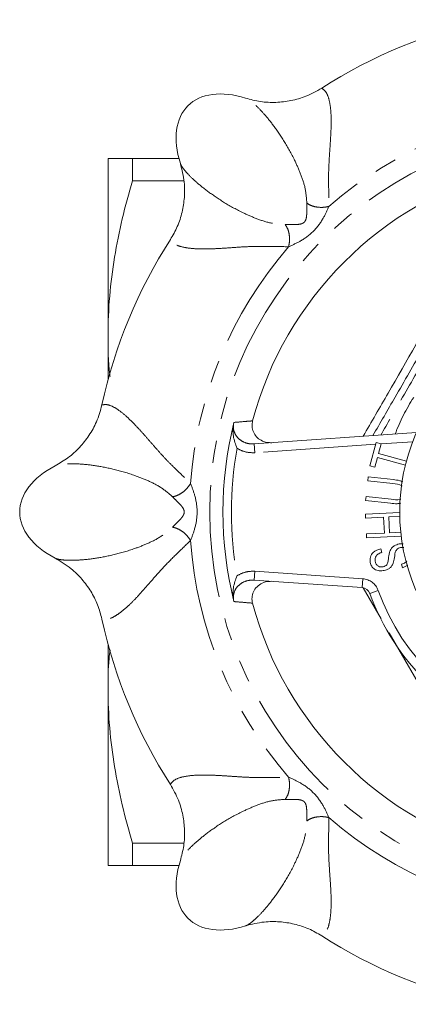
# Model space of a CAD drawing. Units: millimetres. Extents: x 171 to 236, y 78 to 285.
# Drawn here: x 171 to 193, y 83 to 139 of the extents above; entities that cross this region are included whole.
import ezdxf

# ---------------------------------------------------------------- set-up
doc = ezdxf.new("R2010")
doc.units = ezdxf.units.MM
doc.linetypes.add('PHANTOM', pattern=[12.7, 6.35, -1.27, 1.27, -1.27, 1.27, -1.27])

msp = doc.modelspace()

# ---------------------------------------------------------------- linework, layer by layer
at = {"color": 7, "linetype": 'Continuous', "lineweight": 15}
for p, q in [((175.909, 130.69), (175.909, 120.69)), ((177.295, 130.69), (177.295, 129.426)), ((177.295, 130.69), (179.918, 130.69)), ((180.2, 129.426), (177.295, 129.426)), ((175.909, 120.69), (175.909, 118.173)), ((183.03, 115.757), (183.012, 115.679)), ((184.175, 114.54), (193.369, 115.183)), ((190.713, 113.305), (191.071, 114.615)), ((191.071, 114.615), (191.353, 114.538)), ((191.353, 114.538), (191.203, 113.991)), ((191.144, 113.773), (190.995, 113.228)), ((192.733, 113.338), (191.144, 113.773)), ((191.203, 113.991), (192.789, 113.557)), ((190.995, 113.228), (190.713, 113.305)), ((190.606, 112.459), (190.632, 112.684)), ((190.632, 112.684), (192.051, 112.52)), ((192.023, 112.296), (190.606, 112.459)), ((190.478, 111.349), (190.504, 111.573)), ((190.504, 111.573), (191.92, 111.41)), ((191.896, 111.184), (190.478, 111.349)), ((190.466, 110.57), (192.409, 110.668)), ((190.478, 110.342), (190.466, 110.57)), ((191.496, 110.393), (190.478, 110.342)), ((191.541, 109.499), (191.496, 110.393)), ((192.412, 110.44), (191.788, 110.408)), ((191.788, 110.408), (191.834, 109.514)), ((190.523, 109.447), (191.541, 109.499)), ((190.535, 109.22), (190.523, 109.447)), ((192.495, 109.319), (190.535, 109.22)), ((191.834, 109.514), (192.469, 109.546)), ((191.337, 108.612), (191.406, 108.404)), ((192.387, 108.886), (192.604, 108.895)), ((192.573, 107.533), (192.503, 107.736)), ((192.869, 107.679), (192.573, 107.533)), ((190.284, 106.413), (184.175, 106.84)), ((183.012, 105.701), (183.03, 105.623)), ((175.909, 103.207), (175.909, 100.69)), ((175.909, 100.69), (175.909, 90.69)), ((177.295, 91.954), (180.197, 91.954)), ((177.295, 91.954), (177.295, 90.69)), ((179.918, 90.69), (177.295, 90.69))]:
    msp.add_line(p, q, dxfattribs=at)
at = {"color": 8, "linetype": 'PHANTOM', "lineweight": 0}
for p, q in [((184.21, 114.041), (184.175, 114.54)), ((191.045, 114.519), (184.21, 114.041)), ((193.153, 114.667), (191.345, 114.54)), ((183.206, 107.083), (183.227, 107.096)), ((184.21, 107.339), (184.175, 106.84)), ((184.21, 107.339), (190.319, 106.912)), ((190.284, 106.413), (190.319, 106.912)), ((191.359, 104.649), (190.349, 106.395)), ((190.719, 106.085), (191.189, 106.255)), ((194.895, 98.516), (191.821, 103.849))]:
    msp.add_line(p, q, dxfattribs=at)
msp.add_circle((203.409, 110.69), 21.75, dxfattribs=at)
at = {"color": 7, "linetype": 'Continuous', "lineweight": 15}
msp.add_circle((203.409, 110.69), 11, dxfattribs=at)
for centre, radius, start, end in [((203.409, 110.69), 28.5, 102.2681, 122.7319), ((203.409, 110.69), 20, 104.9402, 165.0598), ((203.409, 110.69), 28.5, 147.2681, 167.7319), ((203.409, 110.69), 21, 166.0378, 193.9622), ((190.249, 105.914), 0.5, 19.946, 86), ((203.409, 110.69), 13.5, 199.946, 251.4263), ((203.409, 110.69), 20, 194.9402, 255.0598), ((203.409, 110.69), 28.5, 192.2681, 212.7319), ((203.409, 110.69), 28.5, 237.2681, 257.7319)]:
    msp.add_arc(centre, radius, start, end, dxfattribs=at)
at = {"color": 8, "linetype": 'PHANTOM', "lineweight": 0}
for centre, radius, start, end in [((203.409, 110.69), 22.889, 94.0362, 130.9638), ((203.409, 110.69), 22.889, 139.0362, 175.9638), ((203.409, 110.69), 12.094, 147.5745, 158.628), ((203.409, 110.69), 20.523, 169.8766, 190.1234), ((203.409, 110.69), 22.889, 184.0362, 220.9638), ((190.249, 105.914), 1, 19.946, 86), ((203.409, 110.69), 13, 199.946, 252.8891), ((203.409, 110.69), 22.889, 229.0362, 265.9638)]:
    msp.add_arc(centre, radius, start, end, dxfattribs=at)
at = {"color": 7, "linetype": 'Continuous', "lineweight": 15}
for centre, major_axis in [((184.671, 129.428), (4.243, -4.243)), ((176.909, 110.69), (6, 0)), ((184.671, 91.952), (4.243, 4.243))]:
    msp.add_ellipse(centre, major_axis=major_axis, ratio=0.583333, start_param=2.299113, end_param=3.984072, dxfattribs=at)
for points, knots in [([(183.694, 134.099), (183.97, 134.026), (184.532, 133.879), (185.402, 133.84), (186.271, 133.94), (187.158, 134.19), (187.707, 134.5), (187.999, 134.664)], [0, 0, 0, 0, 0.191157, 0.387855, 0.57906, 0.775853, 1, 1, 1, 1]), ([(175.909, 130.69), (175.909, 130.69), (175.941, 130.69), (176.065, 130.69), (176.158, 130.69), (176.52, 130.69), (176.869, 130.69), (177.295, 130.69)], [0, 0, 0, 0, 0.25, 0.25, 0.5, 0.5, 1, 1, 1, 1]), ([(179.435, 126.1), (179.574, 126.342), (179.857, 126.834), (180.118, 127.646), (180.248, 128.492), (180.246, 129.426), (180.088, 130.056), (180.001, 130.406)], [0, 0, 0, 0, 0.186876, 0.379157, 0.566662, 0.7594, 1, 1, 1, 1]), ([(175.909, 120.69), (175.909, 121.424), (175.941, 122.164), (176.065, 123.637), (176.158, 124.369), (176.517, 126.555), (176.866, 127.996), (177.295, 129.426)], [0, 0, 0, 0, 0.25, 0.25, 0.5, 0.5, 1, 1, 1, 1]), ([(190.892, 115.01), (191.312, 115.736), (192.257, 117.373), (193.731, 119.926), (194.779, 121.741), (195.303, 122.65)], [0, 0, 0, 0, 0.284978, 0.641798, 1, 1, 1, 1]), ([(176.019, 118.346), (176.014, 118.384), (175.915, 119.161), (175.912, 119.944), (175.909, 120.69)], [0, 0, 0, 0, 0.04831, 1, 1, 1, 1]), ([(172.916, 113.301), (173.163, 113.446), (173.664, 113.738), (174.307, 114.326), (174.85, 115.012), (175.301, 115.815), (175.47, 116.423), (175.56, 116.746)], [0, 0, 0, 0, 0.191157, 0.387855, 0.57906, 0.775853, 1, 1, 1, 1]), ([(183.206, 114.297), (183.205, 114.299), (183.159, 114.406), (183.031, 114.753), (182.945, 115.211), (182.996, 115.567), (183.012, 115.679)], [0, 0, 0, 0, 0.00319, 0.2398, 0.758544, 1, 1, 1, 1]), ([(184.085, 115.846), (184.068, 115.74), (184.033, 115.528), (184.118, 115.21), (184.297, 114.935), (184.563, 114.728), (184.87, 114.612), (185.082, 114.611), (185.177, 114.61)], [0, 0, 0, 0, 0.1663962, 0.3328169, 0.4993727, 0.6710896, 0.8512727, 1, 1, 1, 1]), ([(192.051, 112.52), (192.172, 112.507), (192.357, 112.488), (192.53, 112.419), (192.59, 112.395)], [0, 0, 0, 0, 0.650871, 1, 1, 1, 1]), ([(192.544, 112.172), (192.541, 112.174), (192.39, 112.269), (192.205, 112.283), (192.023, 112.296)], [0, 0, 0, 0, 0.020215, 1, 1, 1, 1]), ([(191.92, 111.41), (192.094, 111.381), (192.281, 111.35), (192.454, 111.41), (192.466, 111.414)], [0, 0, 0, 0, 0.928923, 1, 1, 1, 1]), ([(192.467, 111.184), (192.398, 111.174), (192.208, 111.146), (192.017, 111.169), (191.896, 111.184)], [0, 0, 0, 0, 0.364019, 1, 1, 1, 1]), ([(190.744, 107.83), (190.734, 107.934), (190.714, 108.141), (190.927, 108.473), (191.182, 108.559), (191.337, 108.612)], [0, 0, 0, 0, 0.280425, 0.559936, 1, 1, 1, 1]), ([(191.853, 108.476), (191.883, 108.535), (191.941, 108.653), (192.125, 108.808), (192.288, 108.856), (192.387, 108.886)], [0, 0, 0, 0, 0.280301, 0.560372, 1, 1, 1, 1]), ([(192.459, 108.678), (192.42, 108.667), (192.343, 108.646), (192.222, 108.564), (192.181, 108.468), (192.156, 108.409)], [0, 0, 0, 0, 0.281036, 0.561415, 1, 1, 1, 1]), ([(192.652, 108.674), (192.637, 108.679), (192.575, 108.699), (192.509, 108.687), (192.459, 108.678)], [0, 0, 0, 0, 0.244914, 1, 1, 1, 1]), ([(175.56, 104.634), (175.488, 104.904), (175.34, 105.452), (174.95, 106.21), (174.444, 106.901), (173.782, 107.559), (173.225, 107.893), (172.916, 108.079)], [0, 0, 0, 0, 0.186876, 0.379157, 0.566662, 0.7594, 1, 1, 1, 1]), ([(191.406, 108.404), (191.343, 108.383), (191.217, 108.341), (191.065, 108.222), (191.003, 108.055), (191.018, 107.951), (191.025, 107.899)], [0, 0, 0, 0, 0.281096, 0.560445, 0.779621, 1, 1, 1, 1]), ([(191.674, 107.701), (191.704, 107.769), (191.766, 107.906), (191.78, 108.175), (191.825, 108.362), (191.853, 108.476)], [0, 0, 0, 0, 0.278507, 0.559412, 1, 1, 1, 1]), ([(192.156, 108.409), (192.138, 108.281), (192.105, 108.052), (192.044, 107.828), (192.017, 107.73)], [0, 0, 0, 0, 0.560611, 1, 1, 1, 1]), ([(191.538, 107.382), (191.443, 107.37), (191.253, 107.347), (190.989, 107.433), (190.812, 107.614), (190.766, 107.758), (190.744, 107.83)], [0, 0, 0, 0, 0.280509, 0.559882, 0.779825, 1, 1, 1, 1]), ([(191.025, 107.899), (191.04, 107.843), (191.069, 107.731), (191.192, 107.616), (191.336, 107.574), (191.426, 107.585), (191.471, 107.591)], [0, 0, 0, 0, 0.280674, 0.558702, 0.779235, 1, 1, 1, 1]), ([(191.471, 107.591), (191.514, 107.602), (191.591, 107.622), (191.648, 107.677), (191.674, 107.701)], [0, 0, 0, 0, 0.560069, 1, 1, 1, 1]), ([(192.017, 107.73), (191.988, 107.681), (191.93, 107.581), (191.767, 107.45), (191.625, 107.408), (191.538, 107.382)], [0, 0, 0, 0, 0.280194, 0.560404, 1, 1, 1, 1]), ([(192.503, 107.736), (192.581, 107.758), (192.702, 107.793), (192.788, 107.883), (192.818, 107.914)], [0, 0, 0, 0, 0.650226, 1, 1, 1, 1]), ([(183.206, 107.083), (183.205, 107.081), (183.159, 106.974), (183.031, 106.627), (182.945, 106.169), (182.996, 105.813), (183.012, 105.701)], [0, 0, 0, 0, 0.00319, 0.2398, 0.758544, 1, 1, 1, 1]), ([(185.177, 106.77), (185.053, 106.767), (184.805, 106.76), (184.466, 106.596), (184.208, 106.339), (184.065, 106.022), (184.041, 105.742), (184.074, 105.585), (184.085, 105.534)], [0, 0, 0, 0, 0.192306, 0.384783, 0.571967, 0.749389, 0.918577, 1, 1, 1, 1]), ([(175.909, 100.69), (175.907, 101.26), (175.903, 101.995), (176.006, 102.724), (176.029, 102.888)], [0, 0, 0, 0, 0.775029, 1, 1, 1, 1]), ([(177.295, 91.954), (176.864, 93.391), (176.515, 94.836), (176.037, 97.746), (175.909, 99.212), (175.909, 100.69)], [0, 0, 0, 0, 0.5, 0.5, 1, 1, 1, 1]), ([(180.001, 90.974), (180.073, 91.251), (180.221, 91.812), (180.26, 92.682), (180.159, 93.551), (179.909, 94.438), (179.6, 94.987), (179.435, 95.28)], [0, 0, 0, 0, 0.191157, 0.387855, 0.57906, 0.775853, 1, 1, 1, 1]), ([(175.909, 90.69), (175.909, 90.69), (175.941, 90.69), (176.065, 90.69), (176.158, 90.69), (176.52, 90.69), (176.869, 90.69), (177.295, 90.69)], [0, 0, 0, 0, 0.25, 0.25, 0.5, 0.5, 1, 1, 1, 1]), ([(187.999, 86.716), (187.757, 86.855), (187.265, 87.138), (186.454, 87.398), (185.607, 87.529), (184.673, 87.527), (184.044, 87.369), (183.694, 87.281)], [0, 0, 0, 0, 0.186876, 0.379157, 0.566662, 0.7594, 1, 1, 1, 1])]:
    msp.add_open_spline(points, degree=3, knots=knots, dxfattribs=at)
at = {"color": 8, "linetype": 'PHANTOM', "lineweight": 0}
for points, knots in [([(187.999, 134.664), (188.088, 134.599), (188.262, 134.469), (188.431, 134.011), (188.524, 133.383), (188.538, 132.692), (188.512, 132.028), (188.475, 131.445), (188.431, 130.83), (188.395, 130.181), (188.377, 129.488), (188.398, 128.759), (188.402, 128.236), (188.403, 127.974)], [0, 0, 0, 0, 0.127616, 0.25143, 0.372921, 0.493455, 0.565243, 0.636284, 0.706447, 0.776049, 0.848573, 0.924309, 1, 1, 1, 1]), ([(187.155, 128.163), (187.134, 128.443), (187.091, 129.011), (186.811, 129.815), (186.414, 130.726), (185.876, 131.685), (185.264, 132.577), (184.711, 133.249), (184.308, 133.66), (184.026, 133.904), (183.83, 134.043), (183.739, 134.08), (183.694, 134.099)], [0, 0, 0, 0, 0.079349, 0.16061, 0.242556, 0.366613, 0.490821, 0.614503, 0.740483, 0.826999, 0.915209, 1, 1, 1, 1]), ([(180.001, 130.406), (180.019, 130.361), (180.057, 130.27), (180.195, 130.074), (180.438, 129.792), (180.848, 129.388), (181.519, 128.839), (182.412, 128.224), (183.367, 127.686), (184.277, 127.29), (185.083, 127.009), (185.654, 126.966), (185.937, 126.944)], [0, 0, 0, 0, 0.085008, 0.172869, 0.258651, 0.384435, 0.509062, 0.632877, 0.756541, 0.838485, 0.919998, 1, 1, 1, 1]), ([(185.937, 126.944), (186.047, 126.946), (186.246, 126.948), (186.562, 126.947), (186.786, 126.968), (186.931, 127.023), (187.017, 127.085), (187.078, 127.172), (187.132, 127.318), (187.152, 127.542), (187.151, 127.856), (187.154, 128.054), (187.155, 128.163)], [0, 0, 0, 0, 0.164871, 0.298416, 0.408857, 0.45658, 0.500891, 0.545164, 0.59311, 0.704068, 0.836547, 1, 1, 1, 1]), ([(188.403, 127.974), (188.297, 127.953), (188.079, 127.91), (187.719, 127.931), (187.387, 128.014), (187.231, 128.114), (187.155, 128.163)], [0, 0, 0, 0, 0.2422302, 0.5, 0.7577698, 1, 1, 1, 1]), ([(188.403, 127.974), (188.303, 127.749), (188.082, 127.253), (187.562, 126.544), (186.852, 126.02), (186.353, 125.797), (186.125, 125.696)], [0, 0, 0, 0, 0.226005, 0.498504, 0.771464, 1, 1, 1, 1]), ([(185.937, 126.944), (185.985, 126.869), (186.085, 126.712), (186.168, 126.38), (186.189, 126.021), (186.146, 125.802), (186.125, 125.696)], [0, 0, 0, 0, 0.2422302, 0.5, 0.7577698, 1, 1, 1, 1]), ([(186.125, 125.696), (185.768, 125.702), (185.042, 125.715), (184.054, 125.719), (183.128, 125.662), (182.287, 125.599), (181.566, 125.565), (180.965, 125.57), (180.477, 125.61), (180.016, 125.697), (179.622, 125.847), (179.498, 126.015), (179.435, 126.1)], [0, 0, 0, 0, 0.104249, 0.211662, 0.309237, 0.406281, 0.506614, 0.589136, 0.67248, 0.757066, 0.877196, 1, 1, 1, 1]), ([(190.341, 114.971), (190.813, 115.787), (192.334, 118.416), (193.85, 121.049), (194.895, 122.864)], [0, 0, 0, 0, 0.310188, 1, 1, 1, 1]), ([(195.666, 122.508), (195.135, 121.596), (194.071, 119.768), (192.625, 117.273), (191.718, 115.696), (191.341, 115.041)], [0, 0, 0, 0, 0.368269, 0.737787, 1, 1, 1, 1]), ([(175.56, 116.746), (175.669, 116.762), (175.884, 116.794), (176.328, 116.589), (176.837, 116.211), (177.335, 115.732), (177.787, 115.244), (178.174, 114.806), (178.577, 114.34), (179.011, 113.856), (179.487, 113.353), (180.018, 112.852), (180.391, 112.485), (180.577, 112.301)], [0, 0, 0, 0, 0.127616, 0.25143, 0.372921, 0.493455, 0.565243, 0.636284, 0.706447, 0.776049, 0.848573, 0.924309, 1, 1, 1, 1]), ([(183.012, 115.679), (183.005, 115.605), (182.987, 115.43), (183.059, 115.156), (183.227, 114.892), (183.482, 114.684), (183.809, 114.546), (184.051, 114.542), (184.175, 114.54)], [0, 0, 0, 0, 0.118615, 0.279756, 0.44128, 0.612717, 0.801184, 1, 1, 1, 1]), ([(183.03, 115.757), (183.241, 115.775), (183.592, 115.804), (183.945, 115.834), (184.085, 115.846)], [0, 0, 0, 0, 0.6018627, 1, 1, 1, 1]), ([(184.21, 114.041), (184.022, 114.044), (183.667, 114.049), (183.354, 114.218), (183.206, 114.297)], [0, 0, 0, 0, 0.527091, 1, 1, 1, 1]), ([(179.561, 111.551), (179.347, 111.735), (178.915, 112.106), (178.149, 112.477), (177.224, 112.84), (176.166, 113.138), (175.102, 113.336), (174.236, 113.42), (173.66, 113.425), (173.289, 113.398), (173.051, 113.358), (172.961, 113.32), (172.916, 113.301)], [0, 0, 0, 0, 0.079349, 0.16061, 0.242556, 0.366613, 0.490821, 0.614503, 0.740483, 0.826999, 0.915209, 1, 1, 1, 1]), ([(180.577, 112.301), (180.517, 112.211), (180.392, 112.026), (180.123, 111.787), (179.83, 111.611), (179.649, 111.571), (179.561, 111.551)], [0, 0, 0, 0, 0.24223, 0.5, 0.75777, 1, 1, 1, 1]), ([(180.577, 112.301), (180.665, 112.071), (180.86, 111.564), (180.993, 110.695), (180.862, 109.822), (180.666, 109.312), (180.577, 109.079)], [0, 0, 0, 0, 0.226005, 0.498504, 0.771464, 1, 1, 1, 1]), ([(179.561, 109.829), (179.638, 109.907), (179.777, 110.05), (180.001, 110.273), (180.144, 110.446), (180.208, 110.588), (180.225, 110.692), (180.207, 110.797), (180.141, 110.938), (179.998, 111.111), (179.775, 111.332), (179.637, 111.473), (179.561, 111.551)], [0, 0, 0, 0, 0.164871, 0.298416, 0.408857, 0.45658, 0.500891, 0.545164, 0.59311, 0.704068, 0.836547, 1, 1, 1, 1]), ([(172.916, 108.079), (172.961, 108.06), (173.052, 108.022), (173.288, 107.982), (173.659, 107.954), (174.234, 107.959), (175.097, 108.044), (176.163, 108.241), (177.219, 108.536), (178.143, 108.899), (178.911, 109.271), (179.346, 109.644), (179.561, 109.829)], [0, 0, 0, 0, 0.085008, 0.172869, 0.258651, 0.384435, 0.509062, 0.632877, 0.756541, 0.838485, 0.919998, 1, 1, 1, 1]), ([(179.561, 109.829), (179.649, 109.809), (179.83, 109.769), (180.123, 109.593), (180.392, 109.354), (180.517, 109.169), (180.577, 109.079)], [0, 0, 0, 0, 0.24223, 0.5, 0.75777, 1, 1, 1, 1]), ([(180.577, 109.079), (180.32, 108.831), (179.797, 108.326), (179.096, 107.63), (178.482, 106.936), (177.931, 106.297), (177.446, 105.763), (177.017, 105.341), (176.643, 105.024), (176.256, 104.76), (175.872, 104.587), (175.665, 104.618), (175.56, 104.634)], [0, 0, 0, 0, 0.104249, 0.211662, 0.309237, 0.406281, 0.506614, 0.589136, 0.67248, 0.757066, 0.877196, 1, 1, 1, 1]), ([(183.227, 107.096), (183.392, 107.18), (183.701, 107.337), (184.048, 107.338), (184.21, 107.339)], [0, 0, 0, 0, 0.531948, 1, 1, 1, 1]), ([(184.175, 106.84), (184.036, 106.836), (183.759, 106.828), (183.387, 106.643), (183.122, 106.36), (182.995, 106.031), (182.994, 105.807), (183.012, 105.703), (183.012, 105.701)], [0, 0, 0, 0, 0.2229307, 0.4443194, 0.649383, 0.8312195, 0.9962744, 1, 1, 1, 1]), ([(184.085, 105.534), (183.873, 105.552), (183.521, 105.582), (183.17, 105.611), (183.03, 105.623)], [0, 0, 0, 0, 0.601863, 1, 1, 1, 1]), ([(179.435, 95.28), (179.501, 95.368), (179.63, 95.543), (180.088, 95.712), (180.716, 95.804), (181.407, 95.818), (182.072, 95.793), (182.655, 95.756), (183.27, 95.712), (183.919, 95.676), (184.611, 95.658), (185.341, 95.679), (185.864, 95.682), (186.125, 95.684)], [0, 0, 0, 0, 0.127616, 0.25143, 0.372921, 0.493455, 0.565243, 0.636284, 0.706447, 0.776049, 0.848573, 0.924309, 1, 1, 1, 1]), ([(186.125, 95.684), (186.146, 95.578), (186.189, 95.359), (186.168, 95), (186.085, 94.668), (185.985, 94.511), (185.937, 94.436)], [0, 0, 0, 0, 0.24223, 0.5, 0.75777, 1, 1, 1, 1]), ([(186.125, 95.684), (186.35, 95.584), (186.846, 95.363), (187.556, 94.843), (188.08, 94.133), (188.302, 93.633), (188.403, 93.406)], [0, 0, 0, 0, 0.2260054, 0.498504, 0.7714639, 1, 1, 1, 1]), ([(185.937, 94.436), (185.656, 94.414), (185.088, 94.371), (184.284, 94.092), (183.373, 93.695), (182.415, 93.157), (181.523, 92.545), (180.85, 91.991), (180.439, 91.588), (180.196, 91.306), (180.057, 91.11), (180.019, 91.019), (180.001, 90.974)], [0, 0, 0, 0, 0.079349, 0.16061, 0.242556, 0.366613, 0.490821, 0.614503, 0.740483, 0.826999, 0.915209, 1, 1, 1, 1]), ([(187.155, 93.217), (187.154, 93.328), (187.151, 93.527), (187.152, 93.843), (187.131, 94.066), (187.076, 94.212), (187.014, 94.298), (186.927, 94.359), (186.781, 94.412), (186.557, 94.433), (186.243, 94.432), (186.046, 94.434), (185.937, 94.436)], [0, 0, 0, 0, 0.164871, 0.298416, 0.408857, 0.45658, 0.500891, 0.545164, 0.59311, 0.704068, 0.836547, 1, 1, 1, 1]), ([(183.694, 87.281), (183.739, 87.3), (183.83, 87.337), (184.025, 87.476), (184.307, 87.719), (184.711, 88.129), (185.261, 88.799), (185.876, 89.692), (186.413, 90.648), (186.81, 91.558), (187.09, 92.364), (187.134, 92.935), (187.155, 93.217)], [0, 0, 0, 0, 0.0850083, 0.1728693, 0.2586507, 0.3844346, 0.5090623, 0.6328769, 0.7565408, 0.8384852, 0.919998, 1, 1, 1, 1]), ([(187.155, 93.217), (187.231, 93.266), (187.387, 93.366), (187.719, 93.449), (188.079, 93.47), (188.297, 93.427), (188.403, 93.406)], [0, 0, 0, 0, 0.24223, 0.5, 0.75777, 1, 1, 1, 1]), ([(188.403, 93.406), (188.397, 93.048), (188.385, 92.322), (188.381, 91.334), (188.438, 90.409), (188.5, 89.568), (188.535, 88.847), (188.529, 88.245), (188.489, 87.757), (188.403, 87.296), (188.253, 86.902), (188.084, 86.778), (187.999, 86.716)], [0, 0, 0, 0, 0.104249, 0.211662, 0.309237, 0.406281, 0.506614, 0.589136, 0.67248, 0.757066, 0.877196, 1, 1, 1, 1])]:
    msp.add_open_spline(points, degree=3, knots=knots, dxfattribs=at)

doc.saveas('drawing.dxf')
